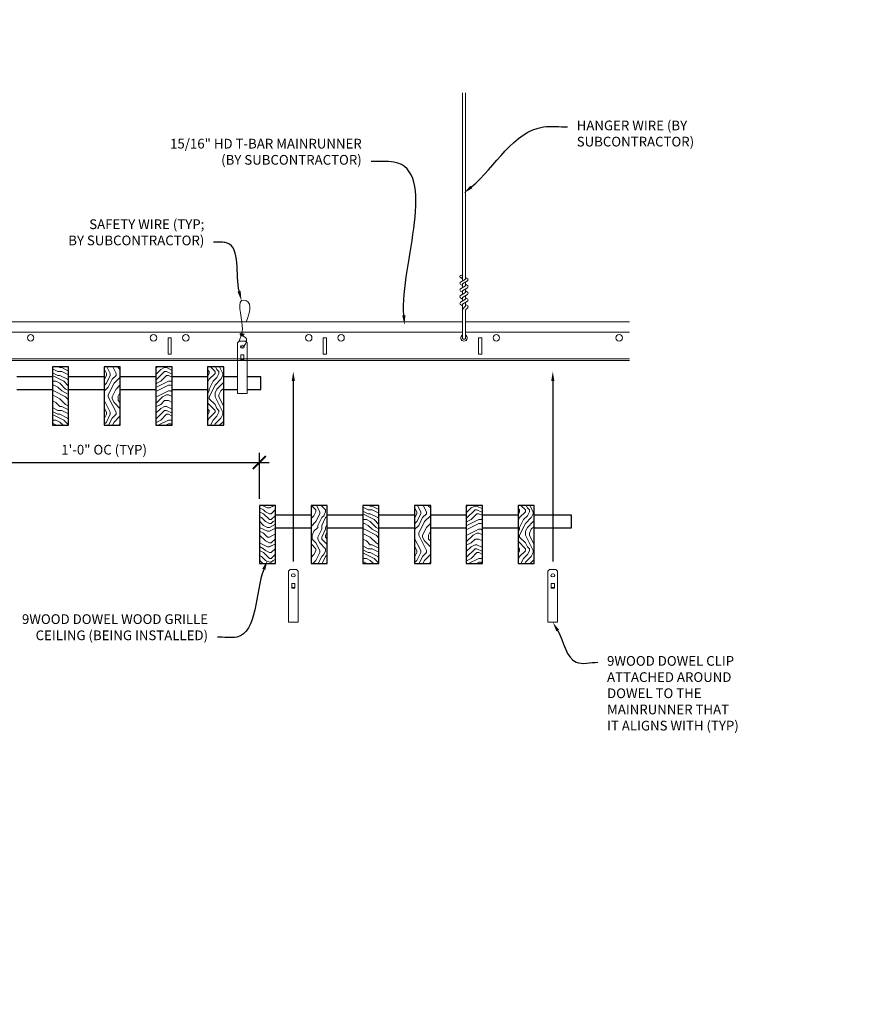
# Model space of a CAD drawing. Units: inches. Extents: x 0 to 3506, y 0 to 1152.
# Drawn here: x 1076 to 1108, y 983 to 1021 of the extents above; entities that cross this region are included whole.
import ezdxf
from ezdxf import colors
from ezdxf.entities.mleader import LeaderData, LeaderLine
from ezdxf.enums import TextEntityAlignment as Align
from ezdxf.math import Vec2, Vec3

# ---------------------------------------------------------------- set-up
doc = ezdxf.new("R2010")
doc.units = ezdxf.units.IN
doc.header["$MEASUREMENT"] = 0
doc.header["$PDMODE"] = 3
doc.header["$PDSIZE"] = 0.15625
doc.layers.get('0').update_dxf_attribs({"lineweight": 25})
for name, color, linetype, lineweight in [('Z-ANNO-DIMS', 1, 'Continuous', 25), ('Z-ANNO-NOTE', 7, 'Continuous', 35), ('Z-CLNG-SUSP', 3, 'Continuous', 18), ('Z-CLNG-TEES', 3, 'Continuous', 18), ('Z-CLNG-WOOD', 5, 'Continuous', 25), ('Z-CLNG-WOOD-PATT', 2, 'Continuous', 15)]:
    doc.layers.add(name, color=color, linetype=linetype, lineweight=lineweight)
doc.layers.add('Z-ANNO-NPLT', color=252, linetype='Continuous', lineweight=35, plot=False)
doc.styles.add('1-4', font='arial.ttf', dxfattribs={"height": 0.375})
doc.styles.get("Standard").update_dxf_attribs({"font": 'arial.ttf', "height": 0.09375})
doc.dimstyles.new('1-4', dxfattribs={"dimscale": 4, "dimtxt": 0.09375, "dimasz": 0.125, "dimexe": 0.09375, "dimexo": 0.0625, "dimgap": 0.0625, "dimtad": 1, "dimtoh": 1, "dimdec": 5, "dimzin": 3, "dimdsep": 46, "dimlunit": 5, "dimtxsty": '1-4', "dimblk": 'ARCHTICK', "dimcen": 0, "dimdle": 0.09375, "dimclrd": 256, "dimclre": 256, "dimclrt": 256, "dimadec": 1, "dimazin": 0, "dimtfac": 1, "dimtdec": 5, "dimtofl": 0, "dimtmove": 0, "dimatfit": 3, "dimfxl": 0, "dimfrac": 2, "dimtolj": 1, "dimtzin": 0, "dimlwd": -1, "dimlwe": -1, "dimarcsym": 0})
pattern_1 = [(0, (1001.7796, 1004.6454), (1.5, 1.5), [0.075, -1.425]), (0, (1000.7296, 1004.7954), (1.5, 1.5), [0.15, -1.35]), (0, (1001.7046, 1004.8704), (1.5, 1.5), [0.075, -1.425]), (0, (1000.8046, 1005.0204), (1.5, 1.5), [0.075, -1.425]), (0, (1001.7046, 1005.0954), (1.5, 1.5), [0.075, -1.425]), (0, (1000.8796, 1005.1704), (1.5, 1.5), [0.075, -1.425]), (0, (1001.7046, 1005.2454), (1.5, 1.5), [0.075, -1.425]), (0, (1000.8796, 1005.3954), (1.5, 1.5), [0.075, -0.825, 0.075, -0.525]), (0, (1000.8796, 1005.5454), (1.5, 1.5), [0.15, -0.75, 0.075, -0.525]), (0, (1000.8046, 1005.7704), (1.5, 1.5), [0.075, -0.225, 0.075, -0.6, 0.075, -0.45]), (0, (1000.7296, 1005.9204), (1.5, 1.5), [0.075, -0.3, 0.15, -0.975]), (0, (1001.7046, 1005.9954), (1.5, 1.5), [0.075, -1.425]), (0, (1000.7296, 1006.0704), (1.5, 1.5), [0.075, -0.375, 0.075, -0.975]), (45, (1000.5796, 1004.6454), (2e-16, 1.5), [0.212132, -1.90919]), (45, (1001.8546, 1004.6454), (2e-16, 1.5), [0.424264, -1.697056]), (45, (1001.8546, 1005.3954), (2e-16, 1.5), [0.106065, -2.015255]), (45, (1000.5796, 1005.5454), (2e-16, 1.5), [0.318198, -1.803122]), (45, (1001.8546, 1005.5454), (2e-16, 1.5), [0.53033, -1.59099]), (45, (1001.8546, 1005.7704), (2e-16, 1.5), [0.318198, -1.803122]), (315, (1001.5546, 1005.9204), (1.5, -3e-16), [0.106065, -2.015255]), (315, (1001.0296, 1004.7204), (1.5, -3e-16), [0.212132, -1.90919]), (315, (1001.1046, 1005.3204), (1.5, -3e-16), [0.212132, -1.90919]), (315, (1001.5546, 1005.0204), (1.5, -3e-16), [0.212132, -1.90919]), (315, (1001.4796, 1005.6204), (1.5, -3e-16), [0.212132, -1.90919]), (315, (1001.5546, 1005.7704), (1.5, -3e-16), [0.318198, -1.803122]), (315, (1001.1796, 1004.8704), (1.5, -3e-16), [0.318198, -1.803122]), (315, (1001.4046, 1004.9454), (1.5, -3e-16), [0.318198, -1.803122]), (315, (1001.1796, 1005.4704), (1.5, -3e-16), [0.318198, -1.803122]), (315, (1001.3296, 1005.5454), (1.5, -3e-16), [0.318198, -1.803122]), (26.56505, (1000.6546, 1004.9454), (1.5, 6e-10), [0.167705, -3.186397]), (26.56505, (1001.7796, 1004.8704), (1.5, 6e-10), [0.67082, -2.683282]), (26.56505, (1001.7796, 1005.0954), (1.5, 6e-10), [0.67082, -2.683282]), (26.56505, (1001.7796, 1005.2454), (1.5, 6e-10), [0.670821, -1.005, 0.335415, -1.342866]), (26.56505, (1001.9296, 1005.4704), (1.5, 6e-10), [0.167705, -3.186397]), (26.56505, (1000.5796, 1005.9954), (1.5, 6e-10), [0.167705, -3.186397]), (26.56505, (1001.7796, 1005.9954), (1.5, 6e-10), [0.33541, -3.018692]), (333.43495, (1001.4046, 1004.6454), (1.5, -6e-10), [0.33541, -3.018692]), (333.43495, (1000.8796, 1005.0204), (1.5, -6e-10), [0.33541, -3.018692]), (333.43495, (1000.8796, 1004.7954), (1.5, -6e-10), [0.167705, -3.186392]), (333.43495, (1000.9546, 1005.1704), (1.5, -6e-10), [0.503115, -2.850987]), (333.43495, (1001.2546, 1005.1704), (1.5, -6e-10), [0.33541, -3.018692]), (333.43495, (1001.4046, 1005.2454), (1.5, -6e-10), [0.33541, -3.018692]), (333.43495, (1000.9546, 1005.3954), (1.5, -6e-10), [0.167705, -3.186392]), (333.43495, (1001.0296, 1005.5454), (1.5, -6e-10), [0.167705, -3.186392]), (333.43495, (1001.6296, 1005.8454), (1.5, -6e-10), [0.167705, -3.186392]), (333.43495, (1001.5546, 1005.3204), (1.5, -6e-10), [0.167705, -3.186392]), (333.43495, (1000.8796, 1005.7704), (1.5, -6e-10), [0.503115, -2.850987]), (333.43495, (1000.8046, 1005.9204), (1.5, -6e-10), [0.33541, -3.018692]), (333.43495, (1001.6296, 1005.4704), (1.5, -6e-10), [0.1677, -1.5093, 0.1677, -1.509402]), (333.43495, (1001.1796, 1005.7704), (1.5, -6e-10), [0.33541, -3.018692]), (333.43495, (1001.2546, 1005.9204), (1.5, -6e-10), [0.33541, -3.018692]), (333.43495, (1000.8046, 1006.0704), (1.5, -6e-10), [0.33541, -3.018692]), (333.43495, (1001.2546, 1006.0704), (1.5, -6e-10), [0.33541, -3.018692])]
pattern_2 = [(90, (1000.5796, 1005.8454), (-1.5, 1.5), [0.075, -1.425]), (90, (1000.4296, 1004.7954), (-1.5, 1.5), [0.15, -1.35]), (90, (1000.3546, 1005.7704), (-1.5, 1.5), [0.075, -1.425]), (90, (1000.2046, 1004.8704), (-1.5, 1.5), [0.075, -1.425]), (90, (1000.1296, 1005.7704), (-1.5, 1.5), [0.075, -1.425]), (90, (1000.0546, 1004.9454), (-1.5, 1.5), [0.075, -1.425]), (90, (999.9796, 1005.7704), (-1.5, 1.5), [0.075, -1.425]), (90, (999.8296, 1004.9454), (-1.5, 1.5), [0.075, -0.825, 0.075, -0.525]), (90, (999.6796, 1004.9454), (-1.5, 1.5), [0.15, -0.75, 0.075, -0.525]), (90, (999.4546, 1004.8704), (-1.5, 1.5), [0.075, -0.225, 0.075, -0.6, 0.075, -0.45]), (90, (999.3046, 1004.7954), (-1.5, 1.5), [0.075, -0.3, 0.15, -0.975]), (90, (999.2296, 1005.7704), (-1.5, 1.5), [0.075, -1.425]), (90, (999.1546, 1004.7954), (-1.5, 1.5), [0.075, -0.375, 0.075, -0.975]), (135, (1000.5796, 1004.6454), (-1.5, -4e-16), [0.212132, -1.90919]), (135, (1000.5796, 1005.9204), (-1.5, -4e-16), [0.424264, -1.697056]), (135, (999.8296, 1005.9204), (-1.5, -4e-16), [0.106065, -2.015255]), (135, (999.6796, 1004.6454), (-1.5, -4e-16), [0.318198, -1.803122]), (135, (999.6796, 1005.9204), (-1.5, -4e-16), [0.53033, -1.59099]), (135, (999.4546, 1005.9204), (-1.5, -4e-16), [0.318198, -1.803122]), (45, (999.3046, 1005.6204), (-2e-16, 1.5), [0.106065, -2.015255]), (45, (1000.5046, 1005.0954), (-2e-16, 1.5), [0.212132, -1.90919]), (45, (999.9046, 1005.1704), (-2e-16, 1.5), [0.212132, -1.90919]), (45, (1000.2046, 1005.6204), (-2e-16, 1.5), [0.212132, -1.90919]), (45, (999.6046, 1005.5454), (-2e-16, 1.5), [0.212132, -1.90919]), (45, (999.4546, 1005.6204), (-2e-16, 1.5), [0.318198, -1.803122]), (45, (1000.3546, 1005.2454), (-2e-16, 1.5), [0.318198, -1.803122]), (45, (1000.2796, 1005.4704), (-2e-16, 1.5), [0.318198, -1.803122]), (45, (999.7546, 1005.2454), (-2e-16, 1.5), [0.318198, -1.803122]), (45, (999.6796, 1005.3954), (-2e-16, 1.5), [0.318198, -1.803122]), (116.56505, (1000.2796, 1004.7204), (-6e-10, 1.5), [0.167705, -3.186397]), (116.56505, (1000.3546, 1005.8454), (-6e-10, 1.5), [0.67082, -2.683282]), (116.56505, (1000.1296, 1005.8454), (-6e-10, 1.5), [0.67082, -2.683282]), (116.56505, (999.9796, 1005.8454), (-6e-10, 1.5), [0.670821, -1.005, 0.335415, -1.342866]), (116.56505, (999.7546, 1005.9954), (-6e-10, 1.5), [0.167705, -3.186397]), (116.56505, (999.2296, 1004.6454), (-6e-10, 1.5), [0.167705, -3.186397]), (116.56505, (999.2296, 1005.8454), (-6e-10, 1.5), [0.33541, -3.018692]), (63.43495, (1000.5796, 1005.4704), (6e-10, 1.5), [0.33541, -3.018692]), (63.43495, (1000.2046, 1004.9454), (6e-10, 1.5), [0.33541, -3.018692]), (63.43495, (1000.4296, 1004.9454), (6e-10, 1.5), [0.167705, -3.186392]), (63.43495, (1000.0546, 1005.0204), (6e-10, 1.5), [0.503115, -2.850987]), (63.43495, (1000.0546, 1005.3204), (6e-10, 1.5), [0.33541, -3.018692]), (63.43495, (999.9796, 1005.4704), (6e-10, 1.5), [0.33541, -3.018692]), (63.43495, (999.8296, 1005.0204), (6e-10, 1.5), [0.167705, -3.186392]), (63.43495, (999.6796, 1005.0954), (6e-10, 1.5), [0.167705, -3.186392]), (63.43495, (999.3796, 1005.6954), (6e-10, 1.5), [0.167705, -3.186392]), (63.43495, (999.9046, 1005.6204), (6e-10, 1.5), [0.167705, -3.186392]), (63.43495, (999.4546, 1004.9454), (6e-10, 1.5), [0.503115, -2.850987]), (63.43495, (999.3046, 1004.8704), (6e-10, 1.5), [0.33541, -3.018692]), (63.43495, (999.7546, 1005.6954), (6e-10, 1.5), [0.1677, -1.5093, 0.1677, -1.509402]), (63.43495, (999.4546, 1005.2454), (6e-10, 1.5), [0.33541, -3.018692]), (63.43495, (999.3046, 1005.3204), (6e-10, 1.5), [0.33541, -3.018692]), (63.43495, (999.1546, 1004.8704), (6e-10, 1.5), [0.33541, -3.018692]), (63.43495, (999.1546, 1005.3204), (6e-10, 1.5), [0.33541, -3.018692])]
pattern_3 = [(0, (1013.7796, 999.3008), (1.5, 1.5), [0.075, -1.425]), (0, (1012.7296, 999.4508), (1.5, 1.5), [0.15, -1.35]), (0, (1013.7046, 999.5258), (1.5, 1.5), [0.075, -1.425]), (0, (1012.8046, 999.6758), (1.5, 1.5), [0.075, -1.425]), (0, (1013.7046, 999.7508), (1.5, 1.5), [0.075, -1.425]), (0, (1012.8796, 999.8258), (1.5, 1.5), [0.075, -1.425]), (0, (1013.7046, 999.9008), (1.5, 1.5), [0.075, -1.425]), (0, (1012.8796, 1000.0508), (1.5, 1.5), [0.075, -0.825, 0.075, -0.525]), (0, (1012.8796, 1000.2008), (1.5, 1.5), [0.15, -0.75, 0.075, -0.525]), (0, (1012.8046, 1000.4258), (1.5, 1.5), [0.075, -0.225, 0.075, -0.6, 0.075, -0.45]), (0, (1012.7296, 1000.5758), (1.5, 1.5), [0.075, -0.3, 0.15, -0.975]), (0, (1013.7046, 1000.6508), (1.5, 1.5), [0.075, -1.425]), (0, (1012.7296, 1000.7258), (1.5, 1.5), [0.075, -0.375, 0.075, -0.975]), (45, (1012.5796, 999.3008), (2e-16, 1.5), [0.212132, -1.90919]), (45, (1013.8546, 999.3008), (2e-16, 1.5), [0.424264, -1.697056]), (45, (1013.8546, 1000.0508), (2e-16, 1.5), [0.106065, -2.015255]), (45, (1012.5796, 1000.2008), (2e-16, 1.5), [0.318198, -1.803122]), (45, (1013.8546, 1000.2008), (2e-16, 1.5), [0.53033, -1.59099]), (45, (1013.8546, 1000.4258), (2e-16, 1.5), [0.318198, -1.803122]), (315, (1013.5546, 1000.5758), (1.5, -3e-16), [0.106065, -2.015255]), (315, (1013.0296, 999.3758), (1.5, -3e-16), [0.212132, -1.90919]), (315, (1013.1046, 999.9758), (1.5, -3e-16), [0.212132, -1.90919]), (315, (1013.5546, 999.6758), (1.5, -3e-16), [0.212132, -1.90919]), (315, (1013.4796, 1000.2758), (1.5, -3e-16), [0.212132, -1.90919]), (315, (1013.5546, 1000.4258), (1.5, -3e-16), [0.318198, -1.803122]), (315, (1013.1796, 999.5258), (1.5, -3e-16), [0.318198, -1.803122]), (315, (1013.4046, 999.6008), (1.5, -3e-16), [0.318198, -1.803122]), (315, (1013.1796, 1000.1258), (1.5, -3e-16), [0.318198, -1.803122]), (315, (1013.3296, 1000.2008), (1.5, -3e-16), [0.318198, -1.803122]), (26.56505, (1012.6546, 999.6008), (1.5, 6e-10), [0.167705, -3.186397]), (26.56505, (1013.7796, 999.5258), (1.5, 6e-10), [0.67082, -2.683282]), (26.56505, (1013.7796, 999.7508), (1.5, 6e-10), [0.67082, -2.683282]), (26.56505, (1013.7796, 999.9008), (1.5, 6e-10), [0.670821, -1.005, 0.335415, -1.342866]), (26.56505, (1013.9296, 1000.1258), (1.5, 6e-10), [0.167705, -3.186397]), (26.56505, (1012.5796, 1000.6508), (1.5, 6e-10), [0.167705, -3.186397]), (26.56505, (1013.7796, 1000.6508), (1.5, 6e-10), [0.33541, -3.018692]), (333.43495, (1013.4046, 999.3008), (1.5, -6e-10), [0.33541, -3.018692]), (333.43495, (1012.8796, 999.6758), (1.5, -6e-10), [0.33541, -3.018692]), (333.43495, (1012.8796, 999.4508), (1.5, -6e-10), [0.167705, -3.186392]), (333.43495, (1012.9546, 999.8258), (1.5, -6e-10), [0.503115, -2.850987]), (333.43495, (1013.2546, 999.8258), (1.5, -6e-10), [0.33541, -3.018692]), (333.43495, (1013.4046, 999.9008), (1.5, -6e-10), [0.33541, -3.018692]), (333.43495, (1012.9546, 1000.0508), (1.5, -6e-10), [0.167705, -3.186392]), (333.43495, (1013.0296, 1000.2008), (1.5, -6e-10), [0.167705, -3.186392]), (333.43495, (1013.6296, 1000.5008), (1.5, -6e-10), [0.167705, -3.186392]), (333.43495, (1013.5546, 999.9758), (1.5, -6e-10), [0.167705, -3.186392]), (333.43495, (1012.8796, 1000.4258), (1.5, -6e-10), [0.503115, -2.850987]), (333.43495, (1012.8046, 1000.5758), (1.5, -6e-10), [0.33541, -3.018692]), (333.43495, (1013.6296, 1000.1258), (1.5, -6e-10), [0.1677, -1.5093, 0.1677, -1.509402]), (333.43495, (1013.1796, 1000.4258), (1.5, -6e-10), [0.33541, -3.018692]), (333.43495, (1013.2546, 1000.5758), (1.5, -6e-10), [0.33541, -3.018692]), (333.43495, (1012.8046, 1000.7258), (1.5, -6e-10), [0.33541, -3.018692]), (333.43495, (1013.2546, 1000.7258), (1.5, -6e-10), [0.33541, -3.018692])]
pattern_4 = [(90, (1012.5796, 1000.5008), (-1.5, 1.5), [0.075, -1.425]), (90, (1012.4296, 999.4508), (-1.5, 1.5), [0.15, -1.35]), (90, (1012.3546, 1000.4258), (-1.5, 1.5), [0.075, -1.425]), (90, (1012.2046, 999.5258), (-1.5, 1.5), [0.075, -1.425]), (90, (1012.1296, 1000.4258), (-1.5, 1.5), [0.075, -1.425]), (90, (1012.0546, 999.6008), (-1.5, 1.5), [0.075, -1.425]), (90, (1011.9796, 1000.4258), (-1.5, 1.5), [0.075, -1.425]), (90, (1011.8296, 999.6008), (-1.5, 1.5), [0.075, -0.825, 0.075, -0.525]), (90, (1011.6796, 999.6008), (-1.5, 1.5), [0.15, -0.75, 0.075, -0.525]), (90, (1011.4546, 999.5258), (-1.5, 1.5), [0.075, -0.225, 0.075, -0.6, 0.075, -0.45]), (90, (1011.3046, 999.4508), (-1.5, 1.5), [0.075, -0.3, 0.15, -0.975]), (90, (1011.2296, 1000.4258), (-1.5, 1.5), [0.075, -1.425]), (90, (1011.1546, 999.4508), (-1.5, 1.5), [0.075, -0.375, 0.075, -0.975]), (135, (1012.5796, 999.3008), (-1.5, -4e-16), [0.212132, -1.90919]), (135, (1012.5796, 1000.5758), (-1.5, -4e-16), [0.424264, -1.697056]), (135, (1011.8296, 1000.5758), (-1.5, -4e-16), [0.106065, -2.015255]), (135, (1011.6796, 999.3008), (-1.5, -4e-16), [0.318198, -1.803122]), (135, (1011.6796, 1000.5758), (-1.5, -4e-16), [0.53033, -1.59099]), (135, (1011.4546, 1000.5758), (-1.5, -4e-16), [0.318198, -1.803122]), (45, (1011.3046, 1000.2758), (-2e-16, 1.5), [0.106065, -2.015255]), (45, (1012.5046, 999.7508), (-2e-16, 1.5), [0.212132, -1.90919]), (45, (1011.9046, 999.8258), (-2e-16, 1.5), [0.212132, -1.90919]), (45, (1012.2046, 1000.2758), (-2e-16, 1.5), [0.212132, -1.90919]), (45, (1011.6046, 1000.2008), (-2e-16, 1.5), [0.212132, -1.90919]), (45, (1011.4546, 1000.2758), (-2e-16, 1.5), [0.318198, -1.803122]), (45, (1012.3546, 999.9008), (-2e-16, 1.5), [0.318198, -1.803122]), (45, (1012.2796, 1000.1258), (-2e-16, 1.5), [0.318198, -1.803122]), (45, (1011.7546, 999.9008), (-2e-16, 1.5), [0.318198, -1.803122]), (45, (1011.6796, 1000.0508), (-2e-16, 1.5), [0.318198, -1.803122]), (116.56505, (1012.2796, 999.3758), (-6e-10, 1.5), [0.167705, -3.186397]), (116.56505, (1012.3546, 1000.5008), (-6e-10, 1.5), [0.67082, -2.683282]), (116.56505, (1012.1296, 1000.5008), (-6e-10, 1.5), [0.67082, -2.683282]), (116.56505, (1011.9796, 1000.5008), (-6e-10, 1.5), [0.670821, -1.005, 0.335415, -1.342866]), (116.56505, (1011.7546, 1000.6508), (-6e-10, 1.5), [0.167705, -3.186397]), (116.56505, (1011.2296, 999.3008), (-6e-10, 1.5), [0.167705, -3.186397]), (116.56505, (1011.2296, 1000.5008), (-6e-10, 1.5), [0.33541, -3.018692]), (63.43495, (1012.5796, 1000.1258), (6e-10, 1.5), [0.33541, -3.018692]), (63.43495, (1012.2046, 999.6008), (6e-10, 1.5), [0.33541, -3.018692]), (63.43495, (1012.4296, 999.6008), (6e-10, 1.5), [0.167705, -3.186392]), (63.43495, (1012.0546, 999.6758), (6e-10, 1.5), [0.503115, -2.850987]), (63.43495, (1012.0546, 999.9758), (6e-10, 1.5), [0.33541, -3.018692]), (63.43495, (1011.9796, 1000.1258), (6e-10, 1.5), [0.33541, -3.018692]), (63.43495, (1011.8296, 999.6758), (6e-10, 1.5), [0.167705, -3.186392]), (63.43495, (1011.6796, 999.7508), (6e-10, 1.5), [0.167705, -3.186392]), (63.43495, (1011.3796, 1000.3508), (6e-10, 1.5), [0.167705, -3.186392]), (63.43495, (1011.9046, 1000.2758), (6e-10, 1.5), [0.167705, -3.186392]), (63.43495, (1011.4546, 999.6008), (6e-10, 1.5), [0.503115, -2.850987]), (63.43495, (1011.3046, 999.5258), (6e-10, 1.5), [0.33541, -3.018692]), (63.43495, (1011.7546, 1000.3508), (6e-10, 1.5), [0.1677, -1.5093, 0.1677, -1.509402]), (63.43495, (1011.4546, 999.9008), (6e-10, 1.5), [0.33541, -3.018692]), (63.43495, (1011.3046, 999.9758), (6e-10, 1.5), [0.33541, -3.018692]), (63.43495, (1011.1546, 999.5258), (6e-10, 1.5), [0.33541, -3.018692]), (63.43495, (1011.1546, 999.9758), (6e-10, 1.5), [0.33541, -3.018692])]

# ---------------------------------------------------------------- blocks, each defined once
blk = doc.blocks.new('_ARCHTICK')
at = {"color": 0, "linetype": 'ByBlock', "const_width": 0.15}
blk.add_lwpolyline([(-0.5, -0.5), (0.5, 0.5)], dxfattribs=at)
blk = doc.blocks.new('*D12')
at = {"layer": 'Defpoints', "color": 0}
for p in [(1073.394, 1005.347), (1085.394, 1003.906), (1085.394, 1002.253)]:
    blk.add_point(p, dxfattribs=at)
at = {"layer": 'Z-ANNO-DIMS'}
for p, q in [((1073.394, 1005.097), (1073.394, 1003.531)), ((1085.394, 1002.503), (1085.394, 1004.281)), ((1073.019, 1003.906), (1085.769, 1003.906))]:
    blk.add_line(p, q, dxfattribs=at)
at = {"layer": 'Z-ANNO-DIMS', "xscale": 0.5, "yscale": 0.5, "zscale": 0.5, "rotation": 180}
blk.add_blockref('_ARCHTICK', (1073.394, 1003.906), dxfattribs=at)
at = {"layer": 'Z-ANNO-DIMS', "xscale": 0.5, "yscale": 0.5, "zscale": 0.5}
blk.add_blockref('_ARCHTICK', (1085.394, 1003.906), dxfattribs=at)
at = {"layer": 'Z-ANNO-DIMS', "insert": (1079.394, 1004.402), "char_height": 0.375, "attachment_point": 5, "style": '1-4'}
blk.add_mtext('\\A1;1\'-0" OC (TYP)', dxfattribs=at)

msp = doc.modelspace()

# ---------------------------------------------------------------- hatches: boundary and pattern name
at = {"layer": 'Z-CLNG-WOOD-PATT'}
h = msp.add_hatch(dxfattribs=at)
h.set_pattern_fill('ENDGRAIN', color=256, scale=1.5, style=0)
h.set_pattern_definition(pattern_1)
h.paths.add_polyline_path([(1077.394051, 1005.347219), (1078.019051, 1005.347219), (1078.019051, 1007.597219), (1077.394051, 1007.597219)])
h = msp.add_hatch(dxfattribs=at)
h.set_pattern_fill('ENDGRAIN', color=256, scale=1.5, angle=90, style=0)
h.set_pattern_definition(pattern_2)
h.paths.add_polyline_path([(1079.394051, 1005.347219), (1080.019051, 1005.347219), (1080.019051, 1007.597219), (1079.394051, 1007.597219)])
h = msp.add_hatch(dxfattribs=at)
h.set_pattern_fill('ENDGRAIN', color=256, scale=1.5, style=0)
h.set_pattern_definition(pattern_1)
h.paths.add_polyline_path([(1081.394051, 1005.347219), (1082.019051, 1005.347219), (1082.019051, 1007.597219), (1081.394051, 1007.597219)])
h = msp.add_hatch(dxfattribs=at)
h.set_pattern_fill('ENDGRAIN', color=256, scale=1.5, angle=90, style=0)
h.set_pattern_definition(pattern_2)
h.paths.add_polyline_path([(1084.019051, 1007.597219), (1083.394051, 1007.597219), (1083.394051, 1005.347219), (1084.019051, 1005.347219)])
h = msp.add_hatch(dxfattribs=at)
h.set_pattern_fill('ENDGRAIN', color=256, scale=1.5, style=0)
h.set_pattern_definition(pattern_3)
h.paths.add_polyline_path([(1085.394051, 1000.00261), (1086.019051, 1000.00261), (1086.019051, 1002.25261), (1085.581551, 1002.25261), (1085.394051, 1002.25261)])
h = msp.add_hatch(dxfattribs=at)
h.set_pattern_fill('ENDGRAIN', color=256, scale=1.5, angle=90, style=0)
h.set_pattern_definition(pattern_4)
h.paths.add_polyline_path([(1088.019051, 1002.25261), (1087.394051, 1002.25261), (1087.394051, 1000.00261), (1088.019051, 1000.00261)])
h = msp.add_hatch(dxfattribs=at)
h.set_pattern_fill('ENDGRAIN', color=256, scale=1.5, style=0)
h.set_pattern_definition(pattern_3)
h.paths.add_polyline_path([(1089.394051, 1000.00261), (1090.019051, 1000.00261), (1090.019051, 1002.25261), (1089.394051, 1002.25261)])
h = msp.add_hatch(dxfattribs=at)
h.set_pattern_fill('ENDGRAIN', color=256, scale=1.5, angle=90, style=0)
h.set_pattern_definition(pattern_4)
h.paths.add_polyline_path([(1091.394051, 1000.00261), (1092.019051, 1000.00261), (1092.019051, 1002.25261), (1091.394051, 1002.25261)])
h = msp.add_hatch(dxfattribs=at)
h.set_pattern_fill('ENDGRAIN', color=256, scale=1.5, style=0)
h.set_pattern_definition(pattern_3)
h.paths.add_polyline_path([(1093.394051, 1000.00261), (1094.019051, 1000.00261), (1094.019051, 1002.25261), (1093.394051, 1002.25261)])
h = msp.add_hatch(dxfattribs=at)
h.set_pattern_fill('ENDGRAIN', color=256, scale=1.5, angle=90, style=0)
h.set_pattern_definition(pattern_4)
h.paths.add_polyline_path([(1096.019051, 1002.25261), (1095.394051, 1002.25261), (1095.394051, 1000.00261), (1096.019051, 1000.00261)])

# ---------------------------------------------------------------- linework, layer by layer
at = {"layer": 'Z-CLNG-SUSP'}
for p, q in [((1093.252013, 1010.927101), (1093.252013, 1018.180498)), ((1093.356613, 1010.992129), (1093.356613, 1018.180498)), ((1093.170259, 1010.876276), (1093.356613, 1010.992129)), ((1093.252013, 1011.002097), (1093.173401, 1011.047859)), ((1093.252013, 1011.121547), (1093.228078, 1011.136998)), ((1093.252013, 1010.803935), (1093.436526, 1010.918644)), ((1093.356613, 1011.054022), (1093.435225, 1011.00826)), ((1093.170259, 1010.616276), (1093.356613, 1010.732129)), ((1093.252013, 1010.742097), (1093.173401, 1010.787859)), ((1093.252013, 1010.482097), (1093.173401, 1010.527859)), ((1093.252013, 1010.667101), (1093.252013, 1010.803935)), ((1093.252013, 1010.543935), (1093.436526, 1010.658644)), ((1093.252013, 1010.407101), (1093.252013, 1010.543935)), ((1093.356613, 1010.732129), (1093.356613, 1010.868963)), ((1093.356613, 1010.794022), (1093.435225, 1010.74826)), ((1093.356613, 1010.472129), (1093.356613, 1010.608963)), ((1093.356613, 1010.534022), (1093.435225, 1010.48826)), ((1093.170259, 1010.356276), (1093.356613, 1010.472129)), ((1093.170259, 1010.096276), (1093.356613, 1010.212129)), ((1093.252013, 1010.222097), (1093.173401, 1010.267859)), ((1093.252013, 1010.283935), (1093.436526, 1010.398644)), ((1093.252013, 1010.147101), (1093.252013, 1010.283935)), ((1093.356613, 1010.212129), (1093.356613, 1010.348963)), ((1093.356613, 1010.274022), (1093.435225, 1010.22826)), ((1093.252013, 1009.962097), (1093.173401, 1010.007859)), ((1093.252013, 1010.023935), (1093.436526, 1010.138644)), ((1093.252013, 1008.700875), (1093.252013, 1010.023935)), ((1093.285144, 1009.866043), (1093.356613, 1009.943502)), ((1093.356613, 1009.943502), (1093.356613, 1010.088963)), ((1093.356613, 1010.014022), (1093.435225, 1009.96826)), ((1093.389744, 1009.825159), (1093.447351, 1009.887595)), ((1093.356613, 1008.700875), (1093.356613, 1009.740395))]:
    msp.add_line(p, q, dxfattribs=at)
for points in [[(1084.615426, 1008.597219), (1084.860176, 1008.597219), (1084.925301, 1008.532094), (1084.925301, 1006.567217), (1084.550301, 1006.567217), (1084.550301, 1008.532094)], [(1084.800301, 1007.875313), (1084.800301, 1008.064497), (1084.675301, 1008.064497), (1084.675301, 1007.875313)], [(1086.584176, 999.768857), (1086.828926, 999.768857), (1086.894051, 999.703732), (1086.894051, 997.738854), (1086.519051, 997.738854), (1086.519051, 999.703732)], [(1096.615426, 999.768857), (1096.860176, 999.768857), (1096.925301, 999.703732), (1096.925301, 997.738854), (1096.550301, 997.738854), (1096.550301, 999.703732)], [(1086.769051, 999.046951), (1086.769051, 999.236135), (1086.644051, 999.236135), (1086.644051, 999.046951)], [(1096.800301, 999.046951), (1096.800301, 999.236135), (1096.675301, 999.236135), (1096.675301, 999.046951)]]:
    msp.add_lwpolyline(points, close=True, dxfattribs=at)
for points in [[(1084.675301, 1007.909719), (1084.800301, 1007.909719)], [(1086.644051, 999.081357), (1086.769051, 999.081357)], [(1096.675301, 999.081357), (1096.800301, 999.081357)]]:
    msp.add_lwpolyline(points, dxfattribs=at)
msp.add_circle((1093.199713, 1011.093058), 0.0523, dxfattribs=at)
for centre, radius, start, end in [((1093.408913, 1010.96306), 0.0523, 301.868607, 59.7950441), ((1093.199713, 1010.833058), 0.0523, 119.4624909, 239.7950441), ((1093.199713, 1010.573058), 0.0523, 119.4624909, 239.7950441), ((1093.408913, 1010.70306), 0.0523, 301.868607, 59.7950441), ((1093.199713, 1010.313058), 0.0523, 119.4624909, 239.7950441), ((1093.408913, 1010.44306), 0.0523, 301.868607, 59.7950441), ((1093.408913, 1010.18306), 0.0523, 301.868607, 59.7950441), ((1093.199713, 1010.053058), 0.0523, 119.4624909, 239.7950441), ((1093.377013, 1009.781278), 0.125, 137.3032643, 180), ((1093.481613, 1009.740395), 0.125, 137.3032643, 180), ((1093.408913, 1009.92306), 0.0523, 317.3032643, 59.7950441), ((1093.304313, 1008.722219), 0.056488, 202.2008624, 337.7991376)]:
    msp.add_arc(centre, radius, start, end, dxfattribs=at)
for centre in [(1084.737801, 1008.376911), (1086.706551, 999.548548), (1096.737801, 999.548548)]:
    msp.add_ellipse(centre, major_axis=(0.075, 0), ratio=0.765120083, dxfattribs=at)
for points, knots in [([(1084.630758, 1008.597219), (1084.631013, 1008.607585), (1084.635619, 1008.679128), (1084.719732, 1008.846236), (1084.795961, 1009.319088), (1084.475761, 1010.276933), (1085.14995, 1010.078475), (1085.011592, 1009.691427), (1084.888548, 1009.347219)], [1.936641733, 1.936641733, 1.936641733, 1.936641733, 1.961781001, 2.114752424, 2.529943594, 3.524011008, 3.623722146, 4.424879622, 4.424879622, 4.424879622, 4.424879622]), ([(1084.825484, 1008.866907), (1084.723628, 1008.879509), (1084.539519, 1008.902287), (1084.91465, 1008.835833), (1084.510965, 1008.879945), (1084.931062, 1008.815451), (1084.510422, 1008.8682), (1084.904851, 1008.797117), (1084.492746, 1008.850038), (1084.87341, 1008.779374), (1084.916925, 1008.606711), (1084.863729, 1008.46929), (1084.735712, 1008.337661), (1084.687437, 1008.377597), (1084.67179, 1008.404151)], [0, 0, 0, 0, 0.171243355, 0.309528869, 0.450962422, 0.594776908, 0.73809588, 0.878802515, 1.012007862, 1.241563403, 1.343144866, 1.545372931, 1.680335059, 1.773089551, 1.773089551, 1.773089551, 1.773089551])]:
    msp.add_open_spline(points, degree=3, knots=knots, dxfattribs=at)
at = {"layer": 'Z-CLNG-TEES'}
for p, q in [((1061.394051, 1009.347219), (1093.252013, 1009.347219)), ((1093.356613, 1009.347219), (1099.706418, 1009.347219)), ((1061.394051, 1008.940969), (1093.252013, 1008.940969)), ((1093.356613, 1008.940969), (1099.706418, 1008.940969)), ((1061.394051, 1007.909719), (1099.706418, 1007.909719)), ((1061.394051, 1007.847219), (1099.706418, 1007.847219))]:
    msp.add_line(p, q, dxfattribs=at)
for points in [[(1081.866813, 1008.097219), (1081.991813, 1008.097219), (1081.991813, 1008.722219), (1081.866813, 1008.722219)], [(1087.866813, 1008.097219), (1087.991813, 1008.097219), (1087.991813, 1008.722219), (1087.866813, 1008.722219)], [(1093.866813, 1008.097219), (1093.991813, 1008.097219), (1093.991813, 1008.722219), (1093.866813, 1008.722219)]]:
    msp.add_lwpolyline(points, close=True, dxfattribs=at)
for centre in [(1076.554313, 1008.722219), (1081.304313, 1008.722219), (1082.554313, 1008.722219), (1087.304313, 1008.722219), (1088.554313, 1008.722219), (1094.554313, 1008.722219), (1099.304313, 1008.722219)]:
    msp.add_circle(centre, 0.125, dxfattribs=at)
msp.add_arc((1093.304313, 1008.722219), 0.125, 114.7336139, 65.2663861, dxfattribs=at)
at = {"layer": 'Z-CLNG-WOOD'}
for points in [[(1077.394051, 1005.347219), (1078.019051, 1005.347219), (1078.019051, 1007.597219), (1077.394051, 1007.597219)], [(1079.394051, 1005.347219), (1080.019051, 1005.347219), (1080.019051, 1007.597219), (1079.394051, 1007.597219)], [(1081.394051, 1005.347219), (1082.019051, 1005.347219), (1082.019051, 1007.597219), (1081.394051, 1007.597219)], [(1083.394051, 1005.347219), (1084.019051, 1005.347219), (1084.019051, 1007.597219), (1083.394051, 1007.597219)], [(1085.394051, 1000.00261), (1086.019051, 1000.00261), (1086.019051, 1002.25261), (1085.394051, 1002.25261)], [(1087.394051, 1000.00261), (1088.019051, 1000.00261), (1088.019051, 1002.25261), (1087.394051, 1002.25261)], [(1089.394051, 1000.00261), (1090.019051, 1000.00261), (1090.019051, 1002.25261), (1089.394051, 1002.25261)], [(1091.394051, 1000.00261), (1092.019051, 1000.00261), (1092.019051, 1002.25261), (1091.394051, 1002.25261)], [(1093.394051, 1000.00261), (1094.019051, 1000.00261), (1094.019051, 1002.25261), (1093.394051, 1002.25261)], [(1095.394051, 1000.00261), (1096.019051, 1000.00261), (1096.019051, 1002.25261), (1095.394051, 1002.25261)]]:
    msp.add_lwpolyline(points, close=True, dxfattribs=at)
for points in [[(1077.394051, 1007.222219), (1076.019051, 1007.222219)], [(1079.394051, 1007.222219), (1078.019051, 1007.222219)], [(1081.394051, 1007.222219), (1080.019051, 1007.222219)], [(1083.394051, 1007.222219), (1082.019051, 1007.222219)], [(1084.550301, 1007.222219), (1084.019051, 1007.222219)], [(1084.925301, 1006.722219), (1085.456551, 1006.722219), (1085.456551, 1007.222219), (1084.925301, 1007.222219)], [(1076.019051, 1006.722219), (1077.394051, 1006.722219)], [(1078.019051, 1006.722219), (1079.394051, 1006.722219)], [(1080.019051, 1006.722219), (1081.394051, 1006.722219)], [(1082.019051, 1006.722219), (1083.394051, 1006.722219)], [(1084.019051, 1006.722219), (1084.550301, 1006.722219)], [(1087.394051, 1001.87761), (1086.019051, 1001.87761)], [(1089.394051, 1001.87761), (1088.019051, 1001.87761)], [(1091.394051, 1001.87761), (1090.019051, 1001.87761)], [(1093.394051, 1001.87761), (1092.019051, 1001.87761)], [(1095.394051, 1001.87761), (1094.019051, 1001.87761)], [(1096.019051, 1001.37761), (1097.456551, 1001.37761), (1097.456551, 1001.87761), (1096.019051, 1001.87761)], [(1086.019051, 1001.37761), (1087.394051, 1001.37761)], [(1088.019051, 1001.37761), (1089.394051, 1001.37761)], [(1090.019051, 1001.37761), (1091.394051, 1001.37761)], [(1092.019051, 1001.37761), (1093.394051, 1001.37761)], [(1094.019051, 1001.37761), (1095.394051, 1001.37761)]]:
    msp.add_lwpolyline(points, dxfattribs=at)

# ---------------------------------------------------------------- texts
at = {"layer": 'Z-ANNO-NPLT'}
msp.add_text('5/8" THICK MEMBERS', height=132, rotation=32.8258798, dxfattribs=at).set_placement((11.245932, 117.119257), align=Align.TOP_LEFT)

# ---------------------------------------------------------------- dimensions: what is measured, and where the dimension line sits
at = {"layer": 'Z-ANNO-DIMS'}
dim = msp.add_linear_dim(base=(1085.394051, 1003.906392), p1=(1073.394051, 1005.347219), p2=(1085.394051, 1002.25261), text='<> OC (TYP)', dimstyle='1-4', override={"dimlunit": 4, "dimpost": ''}, dxfattribs=at)
dim.commit()
dim.dimension.update_dxf_attribs({"geometry": '*D12', "text_midpoint": (1079.394051, 1004.402342)})

# ---------------------------------------------------------------- leaders
at = {"layer": 'Z-ANNO-NOTE'}
ml = msp.add_multileader_mtext('Standard', dxfattribs=at)
ml.set_content('HANGER WIRE (BY \\PSUBCONTRACTOR)', color=256, style='1-4')
ml.set_leader_properties()
ml.build(insert=Vec2(0, 0))
ml.multileader.update_dxf_attribs({"leader_type": 2, "text_right_attachment_type": 3, "dogleg_length": 0.36, "arrow_head_size": 0.375, "scale": 4})
ctx = ml.context
ctx.base_point, ctx.scale, ctx.char_height, ctx.arrow_head_size, ctx.landing_gap_size, ctx.plane_origin = Vec3(1097.302544, 1016.871468), 4, 0.375, 0.375, 0.36, Vec3(1095.947638, 1016.384799)
ctx.right_attachment = 3
notes = []
notes.append((ctx, [(0, (1, 1, 0), (1095.862544, 1016.871468), (1, 0), 1.44, [(0, [(1093.300334, 1014.311756), (1096.3799, 1016.871468)], 0, [])])]))
ctx.mtext.insert, ctx.mtext.flow_direction = Vec3(1097.662544, 1017.114093), 5
ml = msp.add_multileader_mtext('Standard', dxfattribs=at)
ml.set_content('15/16" HD T-BAR MAINRUNNER\\P(BY SUBCONTRACTOR)', color=256, style='1-4')
ml.set_leader_properties()
ml.build(insert=Vec2(0, 0))
ml.multileader.update_dxf_attribs({"leader_type": 2, "text_right_attachment_type": 3, "dogleg_length": 0.36, "arrow_head_size": 0.375, "scale": 4})
ctx = ml.context
ctx.base_point, ctx.scale, ctx.char_height, ctx.arrow_head_size, ctx.landing_gap_size, ctx.plane_origin = Vec3(1081.242715, 1016.168332), 4, 0.375, 0.375, 0.36, Vec3(1088.992882, 1011.286146)
ctx.right_attachment, ctx.text_align_type = 3, 2
notes.append((ctx, [(0, (1, 1, 0), (1091.151607, 1015.530287), (-1, 0), 1.44, [(0, [(1091.003404, 1009.221376), (1090.595479, 1015.51054)], 0, [])])]))
ctx.mtext.insert, ctx.mtext.alignment, ctx.mtext.flow_direction = Vec3(1089.351607, 1016.410957), 3, 5
ml = msp.add_multileader_mtext('Standard', dxfattribs=at)
ml.set_content('SAFETY WIRE (TYP;\\PBY SUBCONTRACTOR)', color=256, style='1-4')
ml.set_leader_properties()
ml.build(insert=Vec2(0, 0))
ml.multileader.update_dxf_attribs({"leader_type": 2, "text_right_attachment_type": 3, "dogleg_length": 0.36, "arrow_head_size": 0.375, "scale": 4})
ctx = ml.context
ctx.base_point, ctx.scale, ctx.char_height, ctx.arrow_head_size, ctx.landing_gap_size, ctx.plane_origin = Vec3(1077.173461, 1013.055811), 4, 0.375, 0.375, 0.36, Vec3(1081.892904, 1008.053553)
ctx.right_attachment, ctx.text_align_type = 3, 2
notes.append((ctx, [(1, (1, 1, 0), (1085.068198, 1012.417765), (-1, 0), 1.44, [(0, [(1084.701962, 1010.156446), (1084.148716, 1012.385297)], 0, [])])]))
ctx.mtext.insert, ctx.mtext.alignment, ctx.mtext.flow_direction = Vec3(1083.268198, 1013.298435), 3, 5
at = {"layer": 'Z-ANNO-NOTE', "ltscale": 4}
ml = msp.add_multileader_mtext('Standard', dxfattribs=at)
ml.set_content('', color=256)
ml.set_leader_properties()
ml.build(insert=Vec2(0, 0))
ml.multileader.update_dxf_attribs({"leader_type": 2, "text_right_attachment_type": 3, "dogleg_length": 0.36, "arrow_head_size": 0.375, "scale": 4})
ctx = ml.context
ctx.base_point, ctx.scale, ctx.char_height, ctx.arrow_head_size, ctx.landing_gap_size, ctx.plane_origin, ctx.plane_x_axis, ctx.plane_y_axis = Vec3(1086.706551, 999.368487), 4, 0.375, 0.375, 0.36, Vec3(1086.706551, 1002.97585), Vec3(0, 1), Vec3(-1, 0)
ctx.right_attachment, ctx.text_align_type = 3, 2
notes.append((ctx, [(0, (1, 1, 0), (1086.706551, 1001.528487), (0, -1), 1.44, [(0, [(1086.706551, 1007.426571), (1086.706551, 1002.154321)], 0, [])])]))
ctx.mtext.insert, ctx.mtext.text_direction, ctx.mtext.rotation, ctx.mtext.alignment, ctx.mtext.flow_direction = Vec3(1086.519051, 999.728487), Vec3(0, 1), 1.570796327, 3, 5
ml = msp.add_multileader_mtext('Standard', dxfattribs=at)
ml.set_content('', color=256)
ml.set_leader_properties()
ml.build(insert=Vec2(0, 0))
ml.multileader.update_dxf_attribs({"leader_type": 2, "text_right_attachment_type": 3, "dogleg_length": 0.36, "arrow_head_size": 0.375, "scale": 4})
ctx = ml.context
ctx.base_point, ctx.scale, ctx.char_height, ctx.arrow_head_size, ctx.landing_gap_size, ctx.plane_origin, ctx.plane_x_axis, ctx.plane_y_axis = Vec3(1096.737801, 999.368487), 4, 0.375, 0.375, 0.36, Vec3(1096.737801, 1002.97585), Vec3(0, 1), Vec3(-1, 0)
ctx.right_attachment, ctx.text_align_type = 3, 2
notes.append((ctx, [(0, (1, 1, 0), (1096.737801, 1001.528487), (0, -1), 1.44, [(0, [(1096.737801, 1007.426571), (1096.737801, 1002.154321)], 0, [])])]))
ctx.mtext.insert, ctx.mtext.text_direction, ctx.mtext.rotation, ctx.mtext.alignment, ctx.mtext.flow_direction = Vec3(1096.550301, 999.728487), Vec3(0, 1), 1.570796327, 3, 5
at = {"layer": 'Z-ANNO-NOTE'}
ml = msp.add_multileader_mtext('Standard', dxfattribs=at)
ml.set_content('9WOOD DOWEL WOOD GRILLE\\PCEILING (BEING INSTALLED)', color=256, style='1-4')
ml.set_leader_properties()
ml.build(insert=Vec2(0, 0))
ml.multileader.update_dxf_attribs({"leader_type": 2, "text_right_attachment_type": 3, "dogleg_length": 0.36, "arrow_head_size": 0.375, "scale": 4})
ctx = ml.context
ctx.base_point, ctx.scale, ctx.char_height, ctx.arrow_head_size, ctx.landing_gap_size, ctx.plane_origin = Vec3(1075.212753, 997.801805), 4, 0.375, 0.375, 0.36, Vec3(1085.347573, 997.901566)
ctx.right_attachment, ctx.text_align_type = 3, 2
notes.append((ctx, [(0, (1, 1, 0), (1085.210918, 997.163759), (-1, 0), 1.44, [(0, [(1085.704608, 1000.127843), (1084.52124, 997.163759)], 0, [])])]))
ctx.mtext.insert, ctx.mtext.alignment, ctx.mtext.flow_direction = Vec3(1083.410918, 998.044429), 3, 5
ml = msp.add_multileader_mtext('Standard', dxfattribs=at)
ml.set_content('9WOOD DOWEL CLIP\\PATTACHED AROUND\\PDOWEL TO THE\\PMAINRUNNER THAT\\PIT ALIGNS WITH (TYP)', color=256, style='1-4')
ml.set_leader_properties()
ml.build(insert=Vec2(0, 0))
ml.multileader.update_dxf_attribs({"leader_type": 2, "text_right_attachment_type": 3, "dogleg_length": 0.36, "arrow_head_size": 0.375, "scale": 4})
ctx = ml.context
ctx.base_point, ctx.scale, ctx.char_height, ctx.arrow_head_size, ctx.landing_gap_size, ctx.plane_origin = Vec3(1098.474658, 996.188601), 4, 0.375, 0.375, 0.36, Vec3(1096.937738, 996.762665)
ctx.right_attachment = 3
notes.append((ctx, [(0, (1, 1, 0), (1097.034658, 996.188601), (1, 0), 1.44, [(0, [(1096.737801, 997.738854), (1097.644595, 996.188601)], 0, [])])]))
ctx.mtext.insert, ctx.mtext.flow_direction = Vec3(1098.834658, 996.431226), 5
for ctx, leaders in notes:
    for number, flags, end, landing, length, lines in leaders:
        leader = LeaderData()
        leader.index, (leader.has_last_leader_line, leader.has_dogleg_vector, leader.attachment_direction) = number, flags
        leader.last_leader_point, leader.dogleg_vector, leader.dogleg_length = Vec3(end), Vec3(landing), length
        for number, points, colour, breaks in lines:
            line = LeaderLine()
            line.index, line.vertices, line.color, line.breaks = number, Vec3.list(points), colors.encode_raw_color(colour), breaks
            leader.lines.append(line)
        ctx.leaders.append(leader)

doc.saveas('drawing.dxf')
